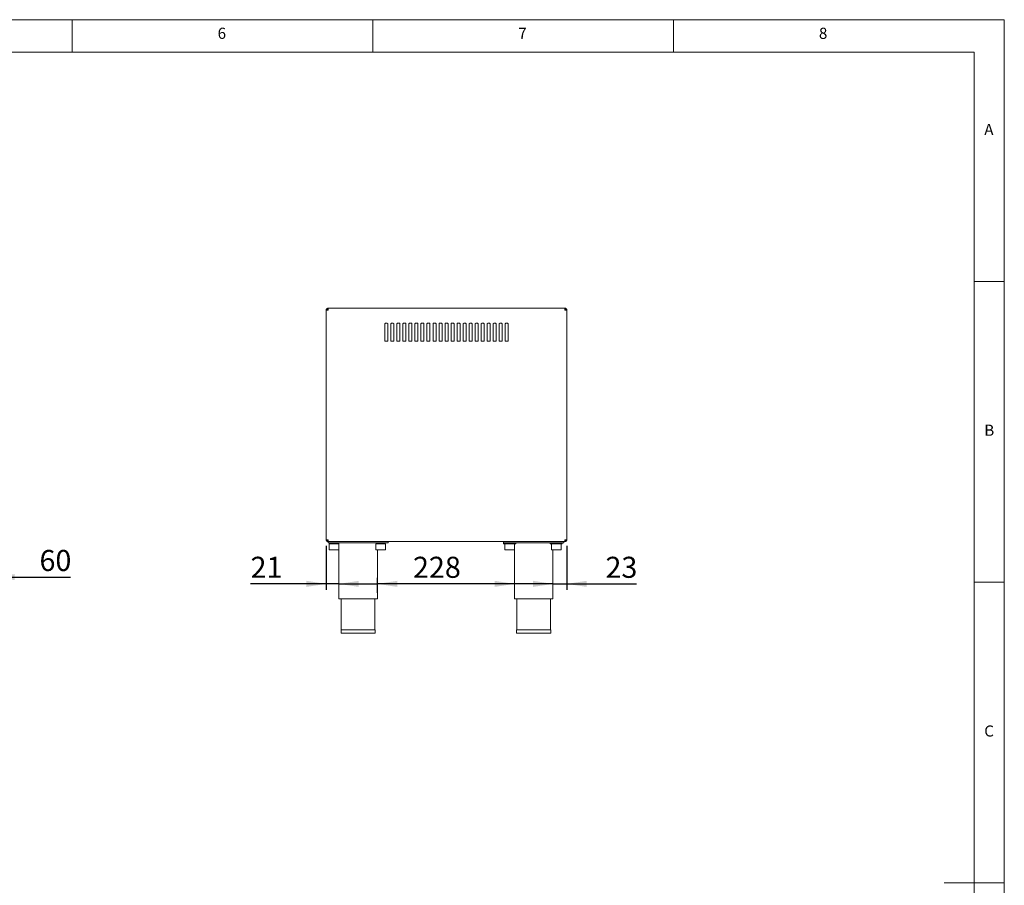
# Model space of a CAD drawing. Units: millimetres. Extents: x 5 to 417, y -6 to 292.
# Drawn here: x 251 to 415, y 148 to 292 of the extents above; entities that cross this region are included whole.
import ezdxf

# ---------------------------------------------------------------- set-up
doc = ezdxf.new("R2010")
doc.units = ezdxf.units.MM
doc.layers.add('BEMAßUNG', color=96, linetype='Continuous')
doc.styles.add('SLDTEXTSTYLE0', font='TXT', dxfattribs={"width": 0.75})
doc.dimstyles.new('SLDDIMSTYLE0', dxfattribs={"dimtxt": 3.5, "dimasz": 3.302, "dimexe": 0, "dimexo": 0.0625, "dimgap": 0.875, "dimtad": 1, "dimlfac": 10, "dimrnd": 1e-09, "dimzin": 12, "dimdsep": 46, "dimtxsty": 'SLDTEXTSTYLE0', "dimsah": 1, "dimcen": 0.09, "dimadec": 0, "dimazin": 3, "dimtfac": 1, "dimtmove": 0, "dimatfit": 0, "dimfxl": 0, "dimfrac": 2, "dimtolj": 1, "dimtzin": 12, "dimarcsym": 0})

# ---------------------------------------------------------------- blocks, each defined once
blk = doc.blocks.new('_D_1')
at = {"layer": 'BEMAßUNG'}
for p, q in [((247.13, 204.53), (247.13, 198.33)), ((241.13, 199.33), (234.78, 199.33)), ((247.13, 199.33), (241.13, 199.33)), ((247.13, 199.33), (259.71, 199.33))]:
    blk.add_line(p, q, dxfattribs=at)
for points in [[(241.13, 199.33), (237.83, 199.84), (237.83, 198.82)], [(247.13, 199.33), (250.43, 198.82), (250.43, 199.84)]]:
    blk.add_solid(points, dxfattribs=at)
at = {"layer": 'BEMAßUNG', "insert": (254.54, 203.84), "char_height": 3.5, "attachment_point": 1, "style": 'SLDTEXTSTYLE0'}
blk.add_mtext('60', dxfattribs=at)
blk = doc.blocks.new('_D_9')
at = {"layer": 'BEMAßUNG'}
for p, q in [((342.24, 204.53), (342.24, 197.2)), ((339.94, 198.2), (333.59, 198.2)), ((339.94, 198.2), (342.24, 198.2)), ((342.24, 198.2), (353.84, 198.2))]:
    blk.add_line(p, q, dxfattribs=at)
for points in [[(339.94, 198.2), (336.64, 198.71), (336.64, 197.7)], [(342.24, 198.2), (345.54, 197.7), (345.54, 198.71)]]:
    blk.add_solid(points, dxfattribs=at)
at = {"layer": 'BEMAßUNG', "insert": (348.67, 202.71), "char_height": 3.5, "attachment_point": 1, "style": 'SLDTEXTSTYLE0'}
blk.add_mtext('23', dxfattribs=at)
blk = doc.blocks.new('_D_10')
at = {"layer": 'BEMAßUNG'}
for p, q in [((310.74, 196.73), (310.74, 199.2)), ((333.54, 198.2), (310.74, 198.2))]:
    blk.add_line(p, q, dxfattribs=at)
for points in [[(310.74, 198.2), (314.04, 197.7), (314.04, 198.71)], [(333.54, 198.2), (330.24, 198.71), (330.24, 197.7)]]:
    blk.add_solid(points, dxfattribs=at)
at = {"layer": 'BEMAßUNG', "insert": (316.66, 202.71), "char_height": 3.5, "attachment_point": 1, "style": 'SLDTEXTSTYLE0'}
blk.add_mtext('228', dxfattribs=at)
blk = doc.blocks.new('_D_11')
at = {"layer": 'BEMAßUNG'}
for p, q in [((302.24, 204.53), (302.24, 197.2)), ((302.24, 198.2), (289.65, 198.2)), ((304.34, 198.2), (302.24, 198.2)), ((304.34, 198.2), (310.69, 198.2))]:
    blk.add_line(p, q, dxfattribs=at)
for points in [[(302.24, 198.2), (298.94, 198.71), (298.94, 197.7)], [(304.34, 198.2), (307.64, 197.7), (307.64, 198.71)]]:
    blk.add_solid(points, dxfattribs=at)
at = {"layer": 'BEMAßUNG', "insert": (289.65, 202.71), "char_height": 3.5, "attachment_point": 1, "style": 'SLDTEXTSTYLE0'}
blk.add_mtext('21', dxfattribs=at)

msp = doc.modelspace()

# ---------------------------------------------------------------- linework, layer by layer
at = {"color": 7, "linetype": 'Continuous', "lineweight": 0}
for p, q in [((415, 292), (5, 292)), ((260, 286.5873), (260, 292)), ((310, 292), (310, 286.5873)), ((360, 286.5873), (360, 292)), ((415, 5), (415, 292)), ((410.0003, 286.5873), (9.5668, 286.5873)), ((410.0003, 286.5873), (410.0003, 47.5873)), ((415, 248.5), (410, 248.5)), ((410, 198.5), (415, 198.5)), ((415, 148.5), (405, 148.5))]:
    msp.add_line(p, q, dxfattribs=at)
at = {"color": 7, "linetype": 'Continuous', "lineweight": 15}
for p, q in [((302.5374, 244.0343), (302.5374, 243.8843)), ((302.5586, 244.0343), (302.5374, 244.0343)), ((341.9162, 244.0343), (302.5586, 244.0343)), ((341.9374, 244.0343), (341.9162, 244.0343)), ((341.9374, 244.0343), (341.9374, 243.8843)), ((302.2374, 243.7343), (302.2374, 205.5343)), ((302.5374, 243.7343), (302.2374, 243.7343)), ((302.5374, 243.8631), (302.5374, 243.8743)), ((341.9374, 243.7343), (341.9362, 243.7612)), ((342.2374, 243.7343), (341.9374, 243.7343)), ((342.2374, 205.5343), (342.2374, 243.7343)), ((311.9874, 241.4343), (311.9874, 238.6343)), ((312.3874, 241.5343), (312.0874, 241.5343)), ((312.4874, 238.6343), (312.4874, 241.4343)), ((312.9874, 241.4343), (312.9874, 238.6343)), ((313.3874, 241.5343), (313.0874, 241.5343)), ((313.4874, 238.6343), (313.4874, 241.4343)), ((313.9874, 241.4343), (313.9874, 238.6343)), ((314.3874, 241.5343), (314.0874, 241.5343)), ((314.4874, 238.6343), (314.4874, 241.4343)), ((314.9874, 241.4343), (314.9874, 238.6343)), ((315.3874, 241.5343), (315.0874, 241.5343)), ((315.4874, 238.6343), (315.4874, 241.4343)), ((315.9874, 241.4343), (315.9874, 238.6343)), ((316.3874, 241.5343), (316.0874, 241.5343)), ((316.4874, 238.6343), (316.4874, 241.4343)), ((316.9874, 241.4343), (316.9874, 238.6343)), ((317.3874, 241.5343), (317.0874, 241.5343)), ((317.4874, 238.6343), (317.4874, 241.4343)), ((317.9874, 241.4343), (317.9874, 238.6343)), ((318.3874, 241.5343), (318.0874, 241.5343)), ((318.4874, 238.6343), (318.4874, 241.4343)), ((318.9874, 241.4343), (318.9874, 238.6343)), ((319.3874, 241.5343), (319.0874, 241.5343)), ((319.4874, 238.6343), (319.4874, 241.4343)), ((319.9874, 241.4343), (319.9874, 238.6343)), ((320.3874, 241.5343), (320.0874, 241.5343)), ((320.4874, 238.6343), (320.4874, 241.4343)), ((320.9874, 241.4343), (320.9874, 238.6343)), ((321.3874, 241.5343), (321.0874, 241.5343)), ((321.4874, 238.6343), (321.4874, 241.4343)), ((321.9874, 241.4343), (321.9874, 238.6343)), ((322.3874, 241.5343), (322.0874, 241.5343)), ((322.4874, 238.6343), (322.4874, 241.4343)), ((322.9874, 241.4343), (322.9874, 238.6343)), ((323.3874, 241.5343), (323.0874, 241.5343)), ((323.4874, 238.6343), (323.4874, 241.4343)), ((323.9874, 241.4343), (323.9874, 238.6343)), ((324.3874, 241.5343), (324.0874, 241.5343)), ((324.4874, 238.6343), (324.4874, 241.4343)), ((324.9874, 241.4343), (324.9874, 238.6343)), ((325.3874, 241.5343), (325.0874, 241.5343)), ((325.4874, 238.6343), (325.4874, 241.4343)), ((325.9874, 241.4343), (325.9874, 238.6343)), ((326.3874, 241.5343), (326.0874, 241.5343)), ((326.4874, 238.6343), (326.4874, 241.4343)), ((326.9874, 241.4343), (326.9874, 238.6343)), ((327.3874, 241.5343), (327.0874, 241.5343)), ((327.4874, 238.6343), (327.4874, 241.4343)), ((327.9874, 241.4343), (327.9874, 238.6343)), ((328.3874, 241.5343), (328.0874, 241.5343)), ((328.4874, 238.6343), (328.4874, 241.4343)), ((328.9874, 241.4343), (328.9874, 238.6343)), ((329.3874, 241.5343), (329.0874, 241.5343)), ((329.4874, 238.6343), (329.4874, 241.4343)), ((329.9874, 241.4343), (329.9874, 238.6343)), ((330.3874, 241.5343), (330.0874, 241.5343)), ((330.4874, 238.6343), (330.4874, 241.4343)), ((330.9874, 241.4343), (330.9874, 238.6343)), ((331.3874, 241.5343), (331.0874, 241.5343)), ((331.4874, 238.6343), (331.4874, 241.4343)), ((331.9874, 241.4343), (331.9874, 238.6343)), ((332.3874, 241.5343), (332.0874, 241.5343)), ((332.4874, 238.6343), (332.4874, 241.4343)), ((312.0874, 238.5343), (312.3874, 238.5343)), ((313.0874, 238.5343), (313.3874, 238.5343)), ((314.0874, 238.5343), (314.3874, 238.5343)), ((315.0874, 238.5343), (315.3874, 238.5343)), ((316.0874, 238.5343), (316.3874, 238.5343)), ((317.0874, 238.5343), (317.3874, 238.5343)), ((318.0874, 238.5343), (318.3874, 238.5343)), ((319.0874, 238.5343), (319.3874, 238.5343)), ((320.0874, 238.5343), (320.3874, 238.5343)), ((321.0874, 238.5343), (321.3874, 238.5343)), ((322.0874, 238.5343), (322.3874, 238.5343)), ((323.0874, 238.5343), (323.3874, 238.5343)), ((324.0874, 238.5343), (324.3874, 238.5343)), ((325.0874, 238.5343), (325.3874, 238.5343)), ((326.0874, 238.5343), (326.3874, 238.5343)), ((327.0874, 238.5343), (327.3874, 238.5343)), ((328.0874, 238.5343), (328.3874, 238.5343)), ((329.0874, 238.5343), (329.3874, 238.5343)), ((330.0874, 238.5343), (330.3874, 238.5343)), ((331.0874, 238.5343), (331.3874, 238.5343)), ((332.0874, 238.5343), (332.3874, 238.5343)), ((302.2374, 205.5343), (302.5374, 205.5343)), ((302.5276, 205.5343), (302.5329, 205.5255)), ((302.5374, 205.2343), (302.5374, 205.3843)), ((302.5374, 205.0343), (302.5374, 205.2343)), ((302.5374, 205.2343), (302.5586, 205.2343)), ((312.5374, 205.0343), (302.5374, 205.0343)), ((302.5586, 205.2343), (341.9162, 205.2343)), ((302.7374, 204.8343), (302.7374, 203.9143)), ((304.3374, 204.8343), (302.7374, 204.8343)), ((303.0374, 205.0343), (303.0374, 204.8343)), ((304.0374, 204.8343), (304.0374, 205.0343)), ((304.3374, 205.0343), (304.3374, 204.8343)), ((304.3374, 203.9143), (304.3374, 204.8343)), ((310.4874, 204.8343), (310.4874, 203.9143)), ((312.0874, 204.8343), (310.4874, 204.8343)), ((310.7374, 204.8343), (310.7374, 205.0343)), ((310.7874, 205.0343), (310.7874, 204.8343)), ((311.7874, 204.8343), (311.7874, 205.0343)), ((312.0874, 203.9143), (312.0874, 204.8343)), ((312.5374, 205.0343), (312.5374, 205.2343)), ((331.7374, 205.0343), (331.7374, 205.2343)), ((331.7374, 205.0343), (331.7374, 204.8343)), ((341.7374, 205.0343), (331.7374, 205.0343)), ((331.7374, 204.8343), (333.7374, 204.8343)), ((331.9374, 204.8343), (331.9374, 203.9143)), ((333.5374, 203.9143), (333.5374, 204.8343)), ((333.7374, 204.8343), (333.7374, 205.0343)), ((339.4874, 205.0343), (339.4874, 204.8343)), ((339.4874, 204.8343), (341.4874, 204.8343)), ((339.6874, 204.8343), (339.6874, 203.9143)), ((341.2874, 203.9143), (341.2874, 204.8343)), ((341.4874, 204.8343), (341.4874, 205.0343)), ((341.7374, 205.0343), (341.7374, 205.2343)), ((341.9162, 205.2343), (341.9374, 205.2343)), ((341.9374, 205.5343), (342.2374, 205.5343)), ((341.9374, 205.2343), (341.9374, 205.3843)), ((302.8174, 203.8343), (304.2569, 203.8343)), ((304.2569, 203.8343), (304.2574, 203.8343)), ((304.3374, 203.9143), (304.3374, 195.7343)), ((310.5674, 203.8343), (312.0069, 203.8343)), ((310.7374, 195.7343), (310.7374, 203.8343)), ((312.0069, 203.8343), (312.0074, 203.8343)), ((332.0174, 203.8343), (333.4569, 203.8343)), ((333.4569, 203.8343), (333.4574, 203.8343)), ((333.5374, 203.9143), (333.5374, 195.7343)), ((339.7674, 203.8343), (341.2069, 203.8343)), ((339.9374, 195.7343), (339.9374, 203.8343)), ((341.2069, 203.8343), (341.2074, 203.8343)), ((304.3374, 195.7343), (310.7374, 195.7343)), ((304.7374, 195.7343), (304.7374, 190.5343)), ((310.3374, 190.5343), (310.3374, 195.7343)), ((333.5374, 195.7343), (339.9374, 195.7343)), ((333.9374, 195.7343), (333.9374, 190.5343)), ((339.5374, 190.5343), (339.5374, 195.7343)), ((304.6974, 190.5343), (304.6974, 190.0343)), ((304.6974, 190.5343), (310.3774, 190.5343)), ((304.6974, 190.0343), (310.3774, 190.0343)), ((310.3774, 190.0343), (310.3774, 190.5343)), ((333.8974, 190.5343), (333.8974, 190.0343)), ((333.8974, 190.5343), (339.5774, 190.5343)), ((333.8974, 190.0343), (339.5774, 190.0343)), ((339.5774, 190.0343), (339.5774, 190.5343))]:
    msp.add_line(p, q, dxfattribs=at)
at = {"color": 7, "linetype": 'Continuous', "lineweight": 15, "flags": 128}
msp.add_lwpolyline([(341.9311, 205.3843), (341.9336, 205.3953), (341.9374, 205.4343)], dxfattribs=at)
at = {"color": 7, "linetype": 'Continuous', "lineweight": 15}
for centre, radius, start, end in [((312.0874, 241.4343), 0.1, 90, 180), ((312.3874, 241.4343), 0.1, 0, 90), ((313.0874, 241.4343), 0.1, 90, 180), ((313.3874, 241.4343), 0.1, 0, 90), ((314.0874, 241.4343), 0.1, 90, 180), ((314.3874, 241.4343), 0.1, 0, 90), ((315.0874, 241.4343), 0.1, 90, 180), ((315.3874, 241.4343), 0.1, 0, 90), ((316.0874, 241.4343), 0.1, 90, 180), ((316.3874, 241.4343), 0.1, 0, 90), ((317.0874, 241.4343), 0.1, 90, 180), ((317.3874, 241.4343), 0.1, 0, 90), ((318.0874, 241.4343), 0.1, 90, 180), ((318.3874, 241.4343), 0.1, 0, 90), ((319.0874, 241.4343), 0.1, 90, 180), ((319.3874, 241.4343), 0.1, 0, 90), ((320.0874, 241.4343), 0.1, 90, 180), ((320.3874, 241.4343), 0.1, 0, 90), ((321.0874, 241.4343), 0.1, 90, 180), ((321.3874, 241.4343), 0.1, 0, 90), ((322.0874, 241.4343), 0.1, 90, 180), ((322.3874, 241.4343), 0.1, 0, 90), ((323.0874, 241.4343), 0.1, 90, 180), ((323.3874, 241.4343), 0.1, 0, 90), ((324.0874, 241.4343), 0.1, 90, 180), ((324.3874, 241.4343), 0.1, 0, 90), ((325.0874, 241.4343), 0.1, 90, 180), ((325.3874, 241.4343), 0.1, 0, 90), ((326.0874, 241.4343), 0.1, 90, 180), ((326.3874, 241.4343), 0.1, 0, 90), ((327.0874, 241.4343), 0.1, 90, 180), ((327.3874, 241.4343), 0.1, 0, 90), ((328.0874, 241.4343), 0.1, 90, 180), ((328.3874, 241.4343), 0.1, 0, 90), ((329.0874, 241.4343), 0.1, 90, 180), ((329.3874, 241.4343), 0.1, 0, 90), ((330.0874, 241.4343), 0.1, 90, 180), ((330.3874, 241.4343), 0.1, 0, 90), ((331.0874, 241.4343), 0.1, 90, 180), ((331.3874, 241.4343), 0.1, 0, 90), ((332.0874, 241.4343), 0.1, 90, 180), ((332.3874, 241.4343), 0.1, 0, 90), ((312.0874, 238.6343), 0.1, 180, 270), ((312.3874, 238.6343), 0.1, 270, 0), ((313.0874, 238.6343), 0.1, 180, 270), ((313.3874, 238.6343), 0.1, 270, 0), ((314.0874, 238.6343), 0.1, 180, 270), ((314.3874, 238.6343), 0.1, 270, 0), ((315.0874, 238.6343), 0.1, 180, 270), ((315.3874, 238.6343), 0.1, 270, 0), ((316.0874, 238.6343), 0.1, 180, 270), ((316.3874, 238.6343), 0.1, 270, 0), ((317.0874, 238.6343), 0.1, 180, 270), ((317.3874, 238.6343), 0.1, 270, 0), ((318.0874, 238.6343), 0.1, 180, 270), ((318.3874, 238.6343), 0.1, 270, 0), ((319.0874, 238.6343), 0.1, 180, 270), ((319.3874, 238.6343), 0.1, 270, 0), ((320.0874, 238.6343), 0.1, 180, 270), ((320.3874, 238.6343), 0.1, 270, 0), ((321.0874, 238.6343), 0.1, 180, 270), ((321.3874, 238.6343), 0.1, 270, 0), ((322.0874, 238.6343), 0.1, 180, 270), ((322.3874, 238.6343), 0.1, 270, 0), ((323.0874, 238.6343), 0.1, 180, 270), ((323.3874, 238.6343), 0.1, 270, 0), ((324.0874, 238.6343), 0.1, 180, 270), ((324.3874, 238.6343), 0.1, 270, 0), ((325.0874, 238.6343), 0.1, 180, 270), ((325.3874, 238.6343), 0.1, 270, 0), ((326.0874, 238.6343), 0.1, 180, 270), ((326.3874, 238.6343), 0.1, 270, 0), ((327.0874, 238.6343), 0.1, 180, 270), ((327.3874, 238.6343), 0.1, 270, 0), ((328.0874, 238.6343), 0.1, 180, 270), ((328.3874, 238.6343), 0.1, 270, 0), ((329.0874, 238.6343), 0.1, 180, 270), ((329.3874, 238.6343), 0.1, 270, 0), ((330.0874, 238.6343), 0.1, 180, 270), ((330.3874, 238.6343), 0.1, 270, 0), ((331.0874, 238.6343), 0.1, 180, 270), ((331.3874, 238.6343), 0.1, 270, 0), ((332.0874, 238.6343), 0.1, 180, 270), ((332.3874, 238.6343), 0.1, 270, 0), ((302.8174, 203.9143), 0.08, 180, 270), ((304.2574, 203.9143), 0.08, 270, 0), ((310.5674, 203.9143), 0.08, 180, 270), ((312.0074, 203.9143), 0.08, 270, 0), ((332.0174, 203.9143), 0.08, 180, 270), ((333.4574, 203.9143), 0.08, 270, 0), ((339.7674, 203.9143), 0.08, 180, 270), ((341.2074, 203.9143), 0.08, 270, 0)]:
    msp.add_arc(centre, radius, start, end, dxfattribs=at)
for points, knots in [([(302.5374, 244.0343), (302.4981, 244.0298), (302.4195, 244.0208), (302.3203, 243.9514), (302.2509, 243.8522), (302.2419, 243.7736), (302.2374, 243.7343)], [0, 0, 0, 0, 0.24999876, 0.49999779, 0.75000062, 1, 1, 1, 1]), ([(302.5374, 243.7343), (302.5392, 243.7736), (302.5427, 243.8522), (302.548, 243.9514), (302.5533, 244.0208), (302.5569, 244.0298), (302.5586, 244.0343)], [0, 0, 0, 0, 0.25000023, 0.49999853, 0.74998978, 1, 1, 1, 1]), ([(341.9162, 244.0343), (341.918, 244.0298), (341.9215, 244.0208), (341.9268, 243.9514), (341.9321, 243.8522), (341.9357, 243.7736), (341.9374, 243.7343)], [0, 0, 0, 0, 0.25001022, 0.50000147, 0.74999977, 1, 1, 1, 1]), ([(342.2374, 243.7343), (342.2329, 243.7736), (342.2239, 243.8522), (342.1545, 243.9514), (342.0554, 244.0208), (341.9767, 244.0298), (341.9374, 244.0343)], [0, 0, 0, 0, 0.24999938, 0.500002205, 0.75000124, 1, 1, 1, 1]), ([(302.5374, 243.8843), (302.5178, 243.8821), (302.4785, 243.8775), (302.4289, 243.8429), (302.3942, 243.7933), (302.3897, 243.754), (302.3874, 243.7343)], [0, 0, 0, 0, 0.250001, 0.49999272, 0.74999776, 1, 1, 1, 1]), ([(302.5374, 243.8631), (302.5013, 243.8535), (302.4614, 243.843), (302.4285, 243.8325), (302.4254, 243.8315)], [0, 0, 0, 0, 0.90767744, 1, 1, 1, 1]), ([(342.0874, 243.7343), (342.0852, 243.754), (342.0807, 243.7933), (342.046, 243.8429), (341.9964, 243.8775), (341.9571, 243.8821), (341.9374, 243.8843)], [0, 0, 0, 0, 0.25, 0.50000404, 0.75, 1, 1, 1, 1]), ([(302.2374, 205.5343), (302.2419, 205.495), (302.2509, 205.4164), (302.3203, 205.3172), (302.4195, 205.2478), (302.4981, 205.2388), (302.5374, 205.2343)], [0, 0, 0, 0, 0.25000036, 0.50000074, 0.75000042, 1, 1, 1, 1]), ([(302.3874, 205.5343), (302.3897, 205.5147), (302.3942, 205.4753), (302.4289, 205.4258), (302.4785, 205.3911), (302.5178, 205.3866), (302.5374, 205.3843)], [0, 0, 0, 0, 0.25000164, 0.50000347, 0.74999897, 1, 1, 1, 1]), ([(302.5586, 205.2343), (302.5569, 205.2388), (302.5533, 205.2478), (302.548, 205.3172), (302.5427, 205.4164), (302.5392, 205.495), (302.5374, 205.5343)], [0, 0, 0, 0, 0.25001104, 0.50000294, 0.74999879, 1, 1, 1, 1]), ([(341.9374, 205.5343), (341.9357, 205.495), (341.9321, 205.4164), (341.9268, 205.3172), (341.9215, 205.2478), (341.918, 205.2388), (341.9162, 205.2343)], [0, 0, 0, 0, 0.25000121, 0.49999706, 0.74998896, 1, 1, 1, 1]), ([(341.9374, 205.2343), (341.9767, 205.2388), (342.0554, 205.2478), (342.1545, 205.3172), (342.2239, 205.4164), (342.2329, 205.495), (342.2374, 205.5343)], [0, 0, 0, 0, 0.24999958, 0.49999926, 0.74999964, 1, 1, 1, 1]), ([(341.9374, 205.3843), (341.9571, 205.3866), (341.9964, 205.3911), (342.046, 205.4258), (342.0807, 205.4753), (342.0852, 205.5147), (342.0874, 205.5343)], [0, 0, 0, 0, 0.25000002, 0.49999977, 0.75000059, 1, 1, 1, 1])]:
    msp.add_open_spline(points, degree=3, knots=knots, dxfattribs=at)

# ---------------------------------------------------------------- texts
at = {"color": 7, "linetype": 'Continuous', "lineweight": 0, "char_height": 1.8521, "attachment_point": 1, "style": 'SLDTEXTSTYLE0'}
for s, insert in [('6', (284.1667, 290.668)), ('6', (284.1667, 290.668)), ('7', (334.1667, 290.668)), ('7', (334.1667, 290.668)), ('8', (384.1667, 290.668)), ('8', (384.1667, 290.668)), ('A', (411.6667, 274.668)), ('A', (411.6667, 274.668)), ('B', (411.6667, 224.668)), ('B', (411.6667, 224.668)), ('C', (411.6667, 174.668)), ('C', (411.6667, 174.668))]:
    msp.add_mtext(s, dxfattribs=dict(at, insert=insert))

# ---------------------------------------------------------------- dimensions: what is measured, and where the dimension line sits
at = {"layer": 'BEMAßUNG'}
for base, p1, p2, picture, middle in [((241.1271, 199.3293), (247.1271, 205.5343), (241.1271, 195.7343), '_D_1', (257.1271, 199.3293)), ((302.2374, 198.2031), (304.3374, 195.7343), (302.2374, 205.5343), '_D_11', (292.237, 198.2031)), ((342.2374, 198.2031), (339.9374, 195.7343), (342.2374, 205.5343), '_D_9', (351.2587, 198.2031)), ((310.7374, 198.2031), (333.5374, 195.7343), (310.7374, 195.7343), '_D_10', (320.5433, 198.2031))]:
    dim = msp.add_linear_dim(base=base, p1=p1, p2=p2, dimstyle='SLDDIMSTYLE0', dxfattribs=at)
    dim.commit()
    dim.dimension.update_dxf_attribs({"geometry": picture, "text_midpoint": middle, "dimtype": 160})

doc.saveas('drawing.dxf')
